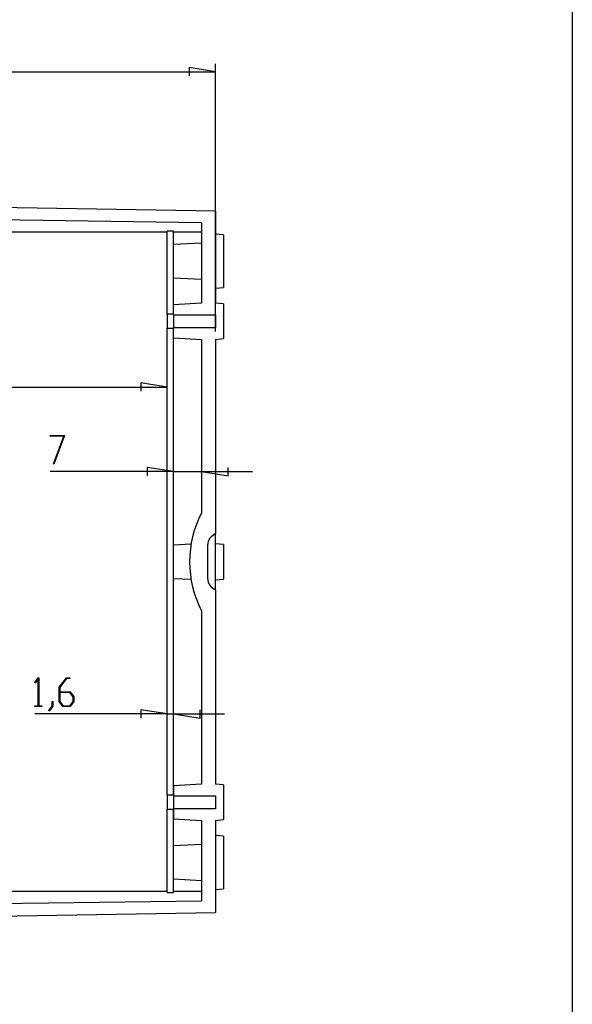
# Model space of a CAD drawing. Units: millimetres. Extents: x 0 to 841, y 0 to 594.
# Drawn here: x 347 to 416, y 396 to 519 of the extents above; entities that cross this region are included whole.
import ezdxf

# ---------------------------------------------------------------- set-up
doc = ezdxf.new("R2010")
doc.units = ezdxf.units.MM
doc.layers.add('LAYER_1', color=179, linetype='Continuous')
doc.layers.add('SLD-0', color=179, linetype='Continuous')

msp = doc.modelspace()

# ---------------------------------------------------------------- linework, layer by layer
at = {"layer": 'LAYER_1'}
for p, q in [((416.49, 583.8), (416.49, 9.39)), ((371.95, 480.44), (371.95, 513.83)), ((278.45, 512.83), (371.95, 512.83)), ((371.95, 512.83), (368.65, 513.34)), ((368.65, 513.34), (368.65, 512.32)), ((280.91, 473.49), (365.9, 473.49)), ((365.9, 473.49), (362.6, 474)), ((362.6, 474), (362.6, 472.99)), ((351.3, 467.37), (351.3, 467.45)), ((351.3, 467.45), (353.09, 467.45)), ((353, 467.37), (351.3, 467.37)), ((351.71, 463.93), (353, 467.37)), ((353.09, 467.45), (351.76, 463.89)), ((351.76, 463.89), (351.71, 463.93)), ((366.7, 462.94), (363.4, 463.45)), ((363.4, 463.45), (363.4, 462.43)), ((373.5, 462.43), (373.5, 463.45)), ((366.7, 462.94), (351.3, 462.94)), ((366.7, 462.94), (370.2, 462.94)), ((370.2, 462.94), (373.5, 462.43)), ((370.2, 462.94), (376.55, 462.94)), ((349.36, 436.63), (349.8, 437.22)), ((349.4, 436.57), (349.36, 436.63)), ((349.79, 437.09), (349.4, 436.57)), ((349.79, 433.73), (349.79, 437.09)), ((349.8, 437.22), (349.85, 437.22)), ((349.85, 437.22), (349.85, 433.73)), ((352.41, 436.04), (353.31, 437.22)), ((353.33, 437.15), (352.47, 436)), ((353.31, 437.22), (353.75, 437.22)), ((353.75, 437.15), (353.33, 437.15)), ((353.75, 437.22), (353.75, 437.15)), ((352.41, 434.26), (352.41, 436.04)), ((352.47, 436), (352.47, 435.48)), ((352.47, 435.48), (353.77, 435.48)), ((353.74, 435.4), (352.47, 435.4)), ((352.47, 435.4), (352.47, 434.28)), ((354.16, 434.84), (353.74, 435.4)), ((353.77, 435.48), (354.22, 434.87)), ((354.16, 434.28), (354.16, 434.84)), ((354.22, 434.87), (354.22, 434.26)), ((349.38, 433.65), (349.38, 433.73)), ((349.38, 433.73), (349.79, 433.73)), ((350.25, 433.65), (349.38, 433.65)), ((349.85, 433.73), (350.25, 433.73)), ((350.25, 433.73), (350.25, 433.65)), ((351.11, 433.14), (351.54, 433.7)), ((351.6, 433.67), (351.15, 433.08)), ((351.54, 433.7), (351.54, 434.27)), ((351.54, 434.27), (351.6, 434.27)), ((351.6, 434.27), (351.6, 433.67)), ((352.87, 433.65), (352.41, 434.26)), ((352.47, 434.28), (352.89, 433.73)), ((353.77, 433.65), (352.87, 433.65)), ((352.89, 433.73), (353.74, 433.73)), ((353.74, 433.73), (354.16, 434.28)), ((354.22, 434.26), (353.77, 433.65)), ((365.9, 432.71), (349.36, 432.71)), ((351.15, 433.08), (351.11, 433.14)), ((365.9, 432.71), (362.6, 433.22)), ((362.6, 433.22), (362.6, 432.2)), ((365.9, 432.71), (366.7, 432.71)), ((366.7, 432.71), (370, 432.2)), ((366.7, 432.71), (373.05, 432.71)), ((370, 432.2), (370, 433.22))]:
    msp.add_line(p, q, dxfattribs=at)
at = {"layer": 'SLD-0'}
for p, q in [((371.95, 495.43), (299.45, 496.69)), ((370.2, 493.98), (293.45, 495.05)), ((371.95, 495.43), (371.95, 483.94)), ((370.2, 493.98), (370.2, 483.94)), ((365.9, 492.8), (293.45, 492.8)), ((365.9, 482.57), (365.9, 492.94)), ((366.7, 492.94), (365.9, 492.94)), ((366.7, 482.57), (366.7, 492.94)), ((370.2, 492.8), (366.7, 492.8)), ((372.95, 492.48), (371.95, 492.57)), ((370.2, 491.44), (366.7, 491.26)), ((372.95, 492.48), (372.95, 485.91)), ((366.7, 487.13), (370.2, 486.94)), ((371.95, 485.82), (372.95, 485.91)), ((370.2, 483.94), (366.7, 483.76)), ((372.95, 483.86), (371.95, 483.94)), ((366.7, 482.52), (366.7, 483.76)), ((372.95, 483.86), (372.95, 479.53)), ((366.7, 482.57), (365.9, 482.57)), ((365.9, 482.57), (365.9, 480.82)), ((366.7, 482.52), (371.95, 482.52)), ((366.7, 482.52), (366.7, 480.87)), ((371.95, 482.52), (371.95, 480.87)), ((365.9, 480.82), (366.7, 480.82)), ((365.9, 422.57), (365.9, 480.82)), ((366.7, 479.63), (366.7, 480.87)), ((371.95, 480.87), (366.7, 480.87)), ((366.7, 422.57), (366.7, 480.82)), ((366.7, 479.63), (370.2, 479.44)), ((370.2, 479.44), (370.2, 457.82)), ((371.95, 479.44), (372.95, 479.53)), ((371.95, 479.44), (371.95, 455.18)), ((370.2, 457.82), (370.2, 457.82)), ((371.95, 448.21), (371.95, 455.18)), ((368.88, 453.88), (366.7, 453.76)), ((370.95, 453.76), (370.95, 449.63)), ((372.95, 453.86), (371.95, 453.94)), ((372.95, 453.86), (372.95, 449.53)), ((366.7, 449.63), (368.88, 449.51)), ((371.95, 449.44), (372.95, 449.53)), ((371.95, 448.21), (371.95, 423.94)), ((370.2, 445.57), (370.2, 423.94)), ((370.2, 445.57), (370.2, 445.57)), ((370.2, 423.94), (366.7, 423.76)), ((366.7, 423.76), (366.7, 422.52)), ((372.95, 423.86), (371.95, 423.94)), ((372.95, 423.86), (372.95, 419.53)), ((366.7, 422.57), (365.9, 422.57)), ((365.9, 422.57), (365.9, 420.82)), ((366.7, 422.52), (371.95, 422.52)), ((366.7, 422.52), (366.7, 420.87)), ((371.95, 422.52), (371.95, 420.87)), ((365.9, 420.82), (366.7, 420.82)), ((365.9, 410.44), (365.9, 420.82)), ((366.7, 420.87), (366.7, 419.63)), ((371.95, 420.87), (366.7, 420.87)), ((366.7, 410.44), (366.7, 420.82)), ((366.7, 419.63), (370.2, 419.44)), ((370.2, 419.44), (370.2, 409.41)), ((371.95, 419.44), (372.95, 419.53)), ((371.95, 419.44), (371.95, 407.96)), ((370.2, 416.44), (366.7, 416.26)), ((372.95, 417.48), (371.95, 417.57)), ((372.95, 417.48), (372.95, 410.91)), ((366.7, 412.13), (370.2, 411.94)), ((293.45, 410.59), (365.9, 410.59)), ((365.9, 410.44), (366.7, 410.44)), ((366.7, 410.59), (370.2, 410.59)), ((371.95, 410.82), (372.95, 410.91)), ((293.45, 408.34), (370.2, 409.41)), ((299.45, 406.69), (371.95, 407.96))]:
    msp.add_line(p, q, dxfattribs=at)
for centre, radius, start, end in [((381.96, 451.69), 13.26, 152.4873, 207.5127), ((372.45, 453.76), 1.5, 109.4712, 180), ((372.45, 449.63), 1.5, 180, 250.5288)]:
    msp.add_arc(centre, radius, start, end, dxfattribs=at)

doc.saveas('drawing.dxf')
